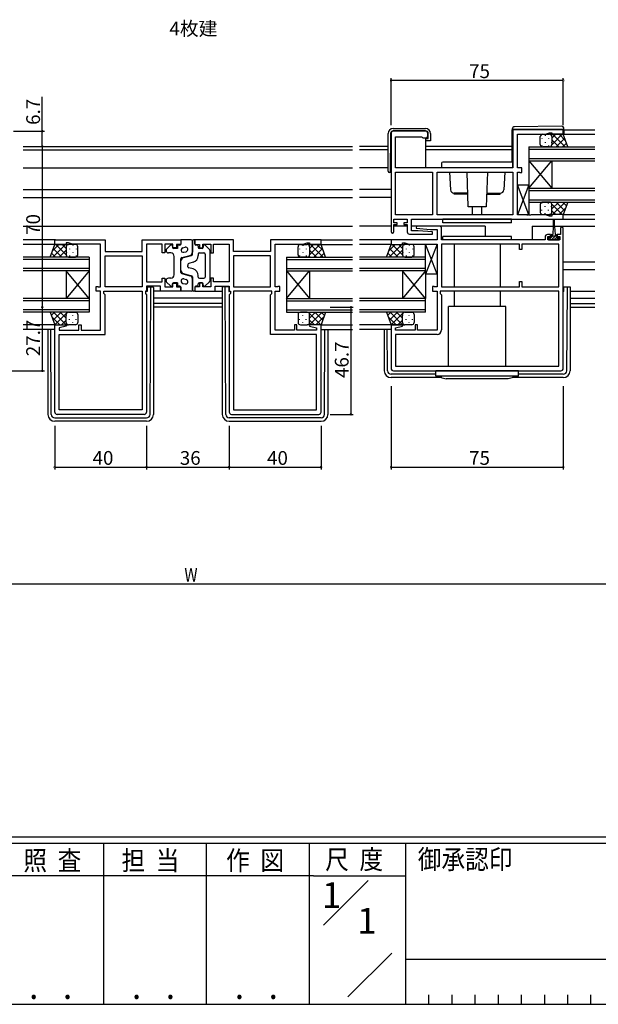
# Model space of a CAD drawing. Extents: x 0 to 1587, y 0 to 1128.
# Drawn here: x 1044 to 1296, y 0 to 429 of the extents above; entities that cross this region are included whole.
import ezdxf
from ezdxf.enums import TextEntityAlignment as Align

# ---------------------------------------------------------------- set-up
doc = ezdxf.new("R2010")
doc.units = 0
for name, color, linetype in [('USER1', 3, 'CONTINUOUS'), ('YKK_11', 7, 'CONTINUOUS'), ('YKK_12', 2, 'CONTINUOUS'), ('YKK_13', 4, 'CONTINUOUS'), ('YKK_D', 6, 'CONTINUOUS'), ('YKK_ZWAK', 7, 'CONTINUOUS')]:
    doc.layers.add(name, color=color, linetype=linetype)
doc.styles.get("Standard").update_dxf_attribs({"font": 'ROMANS.SHX', "bigfont": 'EXTFONT.SHX'})
doc.styles.add('YKK_OSSTYLE1', font='romans.shx', dxfattribs={"width": 0.9, "bigfont": 'EXTFONT.SHX'})

# ---------------------------------------------------------------- blocks, each defined once
blk = doc.blocks.new('A201')
at = {"layer": 'YKK_ZWAK', "color": 254, "linetype": 'Continuous'}
for p, q in [((571, 35), (21, 35)), ((544, 34), (21, 34)), ((437, 34), (437, 9)), ((452, 34), (452, 9)), ((452, 16), (524, 16)), ((21, 9), (544, 9))]:
    blk.add_line(p, q, dxfattribs=at)
at = {"layer": 'YKK_ZWAK', "color": 131, "linetype": 'Continuous'}
for p, q in [((405, 34), (405, 9)), ((421, 34), (421, 9)), ((437.7, 29), (389, 29)), ((437.7, 29), (452, 29)), ((439.26, 21.33), (446.19, 28.25)), ((443.05, 10.18), (449.85, 16.98)), ((455.6, 10.5), (455.6, 9)), ((459.2, 10.5), (459.2, 9)), ((462.8, 10.5), (462.8, 9)), ((466.4, 10.5), (466.4, 9)), ((470, 10.5), (470, 9)), ((473.6, 10.5), (473.6, 9)), ((477.2, 10.5), (477.2, 9)), ((480.8, 10.5), (480.8, 9))]:
    blk.add_line(p, q, dxfattribs=at)
at = {"layer": 'YKK_ZWAK', "color": 131, "linetype": 'Continuous', "style": 'YKK_OSSTYLE1', "width": 0.9}
for s, height, p in [('照  査', 3, (392.56, 29.87)), ('担  当', 3, (407.82, 29.87)), ('作  図', 3, (424.09, 29.88)), ('尺  度', 3, (439.51, 30.04)), ('御承認印', 3, (453.91, 30.05)), (' ． ．', 3.5, (392.18, 9.75)), (' ． ．', 3.5, (408.18, 9.75)), (' ． ．', 3.5, (424.18, 9.75))]:
    blk.add_text(s, height=height, dxfattribs=at).set_placement(p)

msp = doc.modelspace()

# ---------------------------------------------------------------- linework, layer by layer
at = {"layer": 'YKK_11', "color": 0, "linetype": 'ByBlock', "lineweight": -2}
for p, q in [((1206.12, 379.43), (1206.12, 336.63)), ((1221.12, 380.43), (1207.12, 380.43)), ((1208.05, 364.43), (1208.05, 377.93)), ((1208.05, 377.93), (1219.42, 377.93)), ((1219.42, 377.93), (1219.62, 377.73)), ((1219.62, 377.73), (1219.92, 377.43)), ((1222.12, 378.43), (1222.12, 379.43)), ((1281.12, 381.03), (1259.12, 381.03)), ((1259.12, 381.03), (1259.12, 364.43)), ((1261.12, 364.43), (1261.12, 379.1)), ((1261.12, 379.1), (1273.39, 379.1)), ((1273.39, 379.1), (1275.12, 379.73)), ((1275.12, 379.73), (1276.12, 379.73)), ((1276.12, 379.73), (1276.12, 379.03)), ((1276.12, 379.03), (1281.12, 379.03)), ((1281.12, 379.03), (1281.12, 381.03)), ((1219.92, 377.43), (1221.12, 377.43)), ((1259.12, 364.43), (1208.05, 364.43)), ((1208.05, 343.96), (1208.05, 362.5)), ((1208.05, 362.5), (1224.19, 362.5)), ((1224.19, 362.5), (1224.19, 343.96)), ((1224.19, 362.5), (1224.19, 343.96)), ((1226.12, 362.5), (1259.12, 362.5)), ((1226.12, 343.96), (1226.12, 362.5)), ((1226.12, 362.5), (1259.12, 362.5)), ((1259.12, 362.5), (1259.12, 343.96)), ((1263.12, 364.43), (1261.12, 364.43)), ((1261.12, 343.96), (1261.12, 362.5)), ((1261.12, 362.5), (1261.99, 362.5)), ((1261.99, 362.5), (1262.15, 362.41)), ((1262.15, 362.41), (1262.32, 362.33)), ((1262.32, 362.33), (1263.12, 362.33)), ((1263.12, 362.33), (1263.12, 364.43)), ((1224.19, 343.96), (1208.05, 343.96)), ((1259.12, 343.96), (1226.12, 343.96)), ((1265.16, 343.96), (1261.12, 343.96)), ((1265.34, 343.84), (1265.16, 343.96)), ((1265.89, 343.84), (1265.34, 343.84)), ((1266.08, 343.96), (1265.89, 343.84)), ((1266.16, 343.96), (1266.08, 343.96)), ((1266.34, 343.84), (1266.16, 343.96)), ((1266.89, 343.84), (1266.34, 343.84)), ((1267.08, 343.96), (1266.89, 343.84)), ((1273.39, 343.96), (1267.08, 343.96)), ((1275.12, 343.33), (1273.39, 343.96)), ((1276.12, 343.33), (1275.12, 343.33)), ((1281.12, 344.03), (1276.12, 344.03)), ((1276.12, 344.03), (1276.12, 343.33)), ((1281.12, 342.03), (1281.12, 344.03)), ((1207.32, 340.53), (1207.32, 342.03)), ((1207.32, 342.03), (1213.12, 342.03)), ((1208.72, 340.53), (1207.32, 340.53)), ((1207.32, 336.63), (1207.32, 339.73)), ((1207.32, 339.73), (1208.72, 339.73)), ((1208.72, 339.73), (1208.72, 340.53)), ((1213.12, 340.53), (1211.72, 340.53)), ((1211.72, 340.53), (1211.72, 339.73)), ((1211.72, 339.73), (1213.12, 339.73)), ((1213.12, 342.03), (1213.12, 340.53)), ((1213.12, 339.73), (1213.12, 336.53)), ((1215.05, 342.03), (1281.12, 342.03)), ((1215.05, 337.03), (1215.05, 342.03)), ((1217.14, 339.03), (1217.1, 338.07)), ((1227.12, 339.03), (1217.14, 339.03)), ((1214.12, 335.53), (1224.1, 335.53)), ((1217.93, 337.03), (1215.05, 337.03)), ((1217.1, 338.07), (1223.31, 337.53)), ((1224.14, 336.48), (1217.93, 337.03)), ((1223.31, 337.53), (1226.19, 337.53)), ((1224.1, 335.53), (1224.14, 336.48)), ((1226.19, 337.53), (1226.19, 333.03)), ((1228.12, 333.03), (1228.12, 338.03)), ((1275.52, 335.33), (1274.22, 335.33)), ((1275.52, 334.53), (1275.52, 335.33)), ((1279.92, 335.33), (1278.52, 335.33)), ((1278.52, 335.33), (1278.52, 334.53)), ((1279.92, 337.93), (1279.92, 335.33)), ((1281.12, 277.03), (1281.12, 337.93)), ((1059.62, 331.03), (1059.62, 333.03)), ((1059.62, 333.03), (1081.62, 333.03)), ((1064.62, 331.03), (1059.62, 331.03)), ((1065.62, 331.73), (1064.62, 331.73)), ((1064.62, 331.73), (1064.62, 331.03)), ((1067.35, 331.1), (1065.62, 331.73)), ((1073.66, 331.1), (1067.35, 331.1)), ((1073.84, 331.22), (1073.66, 331.1)), ((1074.39, 331.22), (1073.84, 331.22)), ((1074.58, 331.1), (1074.39, 331.22)), ((1074.66, 331.1), (1074.58, 331.1)), ((1074.84, 331.22), (1074.66, 331.1)), ((1075.39, 331.22), (1074.84, 331.22)), ((1075.58, 331.1), (1075.39, 331.22)), ((1079.62, 331.1), (1075.58, 331.1)), ((1079.62, 312.56), (1079.62, 331.1)), ((1081.62, 333.03), (1081.62, 328.03)), ((1097.69, 328.03), (1097.69, 333.03)), ((1097.69, 333.03), (1114.62, 333.03)), ((1106.42, 331.1), (1099.62, 331.1)), ((1099.62, 331.1), (1099.62, 314.76)), ((1106.42, 327.33), (1106.42, 331.1)), ((1111.12, 331.1), (1107.62, 331.1)), ((1107.62, 331.1), (1107.62, 327.33)), ((1111.12, 329.53), (1111.12, 331.1)), ((1114.62, 331.03), (1112.62, 331.03)), ((1112.62, 331.03), (1112.62, 329.53)), ((1114.62, 333.03), (1114.62, 331.03)), ((1137.55, 333.03), (1120.62, 333.03)), ((1120.62, 333.03), (1120.62, 331.03)), ((1120.62, 331.03), (1122.62, 331.03)), ((1122.62, 331.03), (1122.62, 329.53)), ((1124.12, 329.53), (1124.12, 331.1)), ((1124.12, 331.1), (1127.62, 331.1)), ((1127.62, 331.1), (1127.62, 327.33)), ((1128.82, 327.33), (1128.82, 331.1)), ((1128.82, 331.1), (1135.62, 331.1)), ((1135.62, 331.1), (1135.62, 314.76)), ((1137.55, 328.03), (1137.55, 333.03)), ((1175.62, 333.03), (1153.62, 333.03)), ((1153.62, 333.03), (1153.62, 328.03)), ((1155.62, 312.56), (1155.62, 331.1)), ((1155.62, 331.1), (1159.66, 331.1)), ((1159.66, 331.1), (1159.84, 331.22)), ((1159.84, 331.22), (1160.39, 331.22)), ((1160.39, 331.22), (1160.58, 331.1)), ((1160.58, 331.1), (1160.66, 331.1)), ((1160.66, 331.1), (1160.84, 331.22)), ((1160.84, 331.22), (1161.39, 331.22)), ((1161.39, 331.22), (1161.58, 331.1)), ((1161.58, 331.1), (1167.89, 331.1)), ((1167.89, 331.1), (1169.62, 331.73)), ((1169.62, 331.73), (1170.62, 331.73)), ((1170.62, 331.73), (1170.62, 331.03)), ((1170.62, 331.03), (1175.62, 331.03)), ((1175.62, 331.03), (1175.62, 333.03)), ((1226.19, 333.03), (1206.12, 333.03)), ((1206.12, 333.03), (1206.12, 331.03)), ((1206.12, 331.03), (1211.12, 331.03)), ((1211.12, 331.03), (1211.12, 331.73)), ((1211.12, 331.73), (1212.12, 331.73)), ((1212.12, 331.73), (1213.85, 331.1)), ((1213.85, 331.1), (1220.16, 331.1)), ((1220.16, 331.1), (1220.34, 331.22)), ((1220.34, 331.22), (1220.89, 331.22)), ((1220.89, 331.22), (1221.08, 331.1)), ((1221.08, 331.1), (1221.16, 331.1)), ((1221.16, 331.1), (1221.34, 331.22)), ((1221.34, 331.22), (1221.89, 331.22)), ((1221.89, 331.22), (1222.08, 331.1)), ((1222.08, 331.1), (1226.12, 331.1)), ((1226.12, 331.1), (1226.12, 312.56)), ((1273.22, 333.03), (1228.12, 333.03)), ((1262.12, 331.1), (1228.12, 331.1)), ((1228.12, 331.1), (1228.12, 312.56)), ((1262.12, 331.1), (1228.12, 331.1)), ((1262.12, 328.83), (1262.12, 331.1)), ((1279.19, 331.1), (1263.12, 331.1)), ((1263.12, 331.1), (1263.12, 328.83)), ((1273.22, 334.33), (1273.22, 333.03)), ((1274.42, 333.03), (1274.42, 334.53)), ((1274.42, 334.53), (1275.52, 334.53)), ((1279.62, 333.03), (1274.42, 333.03)), ((1278.52, 334.53), (1279.62, 334.53)), ((1279.19, 312.56), (1279.19, 331.1)), ((1279.62, 334.53), (1279.62, 333.03)), ((1081.62, 328.03), (1097.69, 328.03)), ((1081.62, 326.1), (1097.69, 326.1)), ((1081.62, 312.56), (1081.62, 326.1)), ((1081.62, 326.1), (1097.69, 326.1)), ((1097.69, 326.1), (1097.69, 312.56)), ((1107.62, 327.33), (1106.42, 327.33)), ((1112.62, 329.53), (1111.12, 329.53)), ((1122.62, 329.53), (1124.12, 329.53)), ((1127.62, 327.33), (1128.82, 327.33)), ((1153.62, 328.03), (1137.55, 328.03)), ((1153.62, 326.1), (1137.55, 326.1)), ((1137.55, 326.1), (1137.55, 312.56)), ((1153.62, 326.1), (1137.55, 326.1)), ((1153.62, 312.56), (1153.62, 326.1)), ((1263.12, 328.83), (1262.12, 328.83)), ((1099.62, 314.76), (1106.42, 314.76)), ((1106.42, 314.76), (1106.42, 316.33)), ((1106.42, 316.33), (1107.62, 316.33)), ((1107.62, 316.33), (1107.62, 312.56)), ((1111.12, 312.56), (1111.12, 314.13)), ((1111.12, 314.13), (1112.62, 314.13)), ((1112.62, 314.13), (1112.62, 312.63)), ((1124.12, 314.13), (1122.62, 314.13)), ((1122.62, 314.13), (1122.62, 312.63)), ((1124.12, 312.56), (1124.12, 314.13)), ((1128.82, 316.33), (1127.62, 316.33)), ((1127.62, 316.33), (1127.62, 312.56)), ((1128.82, 314.76), (1128.82, 316.33)), ((1135.62, 314.76), (1128.82, 314.76)), ((1262.12, 312.56), (1262.12, 314.83)), ((1262.12, 314.83), (1263.12, 314.83)), ((1263.12, 314.83), (1263.12, 312.56)), ((1077.62, 310.63), (1077.62, 312.73)), ((1077.62, 312.73), (1078.42, 312.73)), ((1079.62, 310.63), (1077.62, 310.63)), ((1078.42, 312.73), (1078.58, 312.64)), ((1078.58, 312.64), (1078.75, 312.56)), ((1078.75, 312.56), (1079.62, 312.56)), ((1079.62, 293.76), (1079.62, 310.63)), ((1081.02, 309.63), (1081.02, 310.63)), ((1081.02, 310.63), (1097.69, 310.63)), ((1081.62, 309.03), (1081.02, 309.63)), ((1097.69, 312.56), (1081.62, 312.56)), ((1081.62, 291.83), (1081.62, 309.03)), ((1097.69, 310.63), (1097.69, 258.96)), ((1097.69, 310.63), (1097.69, 258.96)), ((1099.62, 310.63), (1099.09, 310.63)), ((1099.09, 310.63), (1099.09, 309.63)), ((1099.09, 309.63), (1099.62, 309.1)), ((1105.69, 312.83), (1099.62, 312.83)), ((1099.62, 312.83), (1099.62, 310.63)), ((1099.62, 309.1), (1099.62, 258.03)), ((1105.69, 310.63), (1105.69, 312.83)), ((1114.62, 310.63), (1105.69, 310.63)), ((1107.62, 312.56), (1111.12, 312.56)), ((1112.62, 312.63), (1114.62, 312.63)), ((1114.62, 312.63), (1114.62, 310.63)), ((1122.62, 312.63), (1120.62, 312.63)), ((1120.62, 312.63), (1120.62, 310.63)), ((1120.62, 310.63), (1129.55, 310.63)), ((1127.62, 312.56), (1124.12, 312.56)), ((1129.55, 310.63), (1129.55, 312.83)), ((1129.55, 312.83), (1135.62, 312.83)), ((1135.62, 312.83), (1135.62, 310.63)), ((1135.62, 310.63), (1136.15, 310.63)), ((1136.15, 309.63), (1135.62, 309.1)), ((1135.62, 309.1), (1135.62, 258.03)), ((1136.15, 310.63), (1136.15, 309.63)), ((1137.55, 312.56), (1153.62, 312.56)), ((1137.55, 310.63), (1137.55, 258.96)), ((1154.22, 310.63), (1137.55, 310.63)), ((1137.55, 310.63), (1137.55, 258.96)), ((1153.62, 309.03), (1154.22, 309.63)), ((1153.62, 291.83), (1153.62, 309.03)), ((1154.22, 309.63), (1154.22, 310.63)), ((1156.49, 312.56), (1155.62, 312.56)), ((1155.62, 293.76), (1155.62, 310.63)), ((1155.62, 310.63), (1157.62, 310.63)), ((1156.65, 312.64), (1156.49, 312.56)), ((1156.82, 312.73), (1156.65, 312.64)), ((1157.62, 312.73), (1156.82, 312.73)), ((1157.62, 310.63), (1157.62, 312.73)), ((1224.92, 312.73), (1224.12, 312.73)), ((1224.12, 312.73), (1224.12, 310.63)), ((1224.12, 310.63), (1226.12, 310.63)), ((1225.08, 312.64), (1224.92, 312.73)), ((1225.25, 312.56), (1225.08, 312.64)), ((1226.12, 312.56), (1225.25, 312.56)), ((1226.12, 310.63), (1226.12, 293.76)), ((1279.19, 310.63), (1227.52, 310.63)), ((1227.52, 310.63), (1227.52, 309.63)), ((1227.52, 309.63), (1228.12, 309.03)), ((1228.12, 312.56), (1262.12, 312.56)), ((1228.12, 309.03), (1228.12, 293.83)), ((1263.12, 312.56), (1279.19, 312.56)), ((1279.19, 277.96), (1279.19, 310.63)), ((1059.62, 258.03), (1059.62, 296.03)), ((1059.62, 296.03), (1064.58, 296.03)), ((1064.58, 296.03), (1064.65, 295.5)), ((1070.12, 293.76), (1070.12, 296.03)), ((1070.12, 296.03), (1071.12, 296.03)), ((1071.12, 296.03), (1071.12, 293.76)), ((1165.12, 296.03), (1164.12, 296.03)), ((1164.12, 296.03), (1164.12, 293.76)), ((1165.12, 293.76), (1165.12, 296.03)), ((1170.66, 296.03), (1170.59, 295.5)), ((1175.62, 296.03), (1170.66, 296.03)), ((1175.62, 258.03), (1175.62, 296.03)), ((1211.08, 296.03), (1206.12, 296.03)), ((1206.12, 296.03), (1206.12, 277.03)), ((1211.15, 295.5), (1211.08, 296.03)), ((1217.62, 296.03), (1216.62, 296.03)), ((1216.62, 296.03), (1216.62, 293.76)), ((1217.62, 293.76), (1217.62, 296.03)), ((1064.65, 295.5), (1061.55, 294.67)), ((1061.55, 294.67), (1061.55, 293.76)), ((1061.55, 293.76), (1070.12, 293.76)), ((1061.55, 258.96), (1061.55, 291.83)), ((1061.55, 291.83), (1081.62, 291.83)), ((1071.12, 293.76), (1079.62, 293.76)), ((1173.69, 291.83), (1153.62, 291.83)), ((1164.12, 293.76), (1155.62, 293.76)), ((1173.69, 293.76), (1165.12, 293.76)), ((1170.59, 295.5), (1173.69, 294.67)), ((1173.69, 294.67), (1173.69, 293.76)), ((1173.69, 258.96), (1173.69, 291.83)), ((1208.05, 294.67), (1211.15, 295.5)), ((1208.05, 293.76), (1208.05, 294.67)), ((1216.62, 293.76), (1208.05, 293.76)), ((1226.12, 291.83), (1208.05, 291.83)), ((1208.05, 291.83), (1208.05, 277.96)), ((1226.12, 293.76), (1217.62, 293.76)), ((1207.12, 276.03), (1280.12, 276.03)), ((1208.05, 277.96), (1279.19, 277.96)), ((1208.05, 277.96), (1279.19, 277.96)), ((1097.69, 258.96), (1061.55, 258.96)), ((1137.55, 258.96), (1173.69, 258.96)), ((1098.62, 257.03), (1060.62, 257.03)), ((1136.62, 257.03), (1174.62, 257.03))]:
    msp.add_line(p, q, dxfattribs=at)
for centre, radius, start, end in [((1207.12, 379.43), 1, 90, 180), ((1221.12, 379.43), 1, 0, 90), ((1221.12, 378.43), 1, 270, 360), ((1227.12, 338.03), 1, 0, 90), ((1206.72, 336.63), 0.6, 180, 0), ((1214.12, 336.53), 1, 180, 270), ((1274.22, 334.33), 1, 90, 180), ((1280.52, 337.93), 0.6, 360, 180), ((1226.12, 293.83), 2, 270, 360), ((1207.12, 277.03), 1, 180, 270), ((1280.12, 277.03), 1, 270, 360), ((1060.62, 258.03), 1, 180, 270), ((1098.62, 258.03), 1, 270, 360), ((1136.62, 258.03), 1, 180, 270), ((1174.62, 258.03), 1, 270, 360)]:
    msp.add_arc(centre, radius, start, end, dxfattribs=at)
at = {"layer": 'YKK_12'}
for p, q in [((1281.12, 379.03), (1294.87, 379.03)), ((1281.42, 381.03), (1294.87, 381.03)), ((1045.87, 373.73), (1189.37, 373.73)), ((1204.84, 373.73), (1192.37, 373.73)), ((1258.92, 373.73), (1221.14, 373.73)), ((1045.87, 372.33), (1189.37, 372.33)), ((1204.84, 372.33), (1192.37, 372.33)), ((1258.92, 372.33), (1221.14, 372.33)), ((1045.87, 364.43), (1189.37, 364.43)), ((1204.84, 364.43), (1192.37, 364.43)), ((1045.87, 354.93), (1189.37, 354.93)), ((1206.12, 354.93), (1192.37, 354.93)), ((1045.87, 351.53), (1189.37, 351.53)), ((1206.12, 351.53), (1192.37, 351.53)), ((1281.12, 344.03), (1294.87, 344.03)), ((1045.87, 339.03), (1189.37, 339.03)), ((1206.12, 339.03), (1192.37, 339.03)), ((1213.12, 339.03), (1207.32, 339.03)), ((1217.62, 339.03), (1215.05, 339.03)), ((1247.12, 339.03), (1227.12, 339.03)), ((1247.12, 339.03), (1247.12, 334.53)), ((1267.62, 339.03), (1276.77, 339.03)), ((1267.62, 339.03), (1267.62, 333.03)), ((1277.27, 339.03), (1294.87, 339.03)), ((1280.82, 342.03), (1294.87, 342.03)), ((1059.92, 333.03), (1045.87, 333.03)), ((1059.62, 331.03), (1045.87, 331.03)), ((1175.32, 333.03), (1189.37, 333.03)), ((1175.62, 331.03), (1189.37, 331.03)), ((1206.42, 333.03), (1192.37, 333.03)), ((1206.12, 331.03), (1192.37, 331.03)), ((1281.12, 323.53), (1294.87, 323.53)), ((1281.12, 320.13), (1294.87, 320.13)), ((1132.62, 307.63), (1102.62, 307.63)), ((1132.62, 305.36), (1102.62, 305.36)), ((1284.12, 307.63), (1294.87, 307.63)), ((1284.12, 305.36), (1294.87, 305.36)), ((1132.62, 303.73), (1102.62, 303.73)), ((1284.12, 303.73), (1294.87, 303.73)), ((1059.62, 296.03), (1045.87, 296.03)), ((1175.62, 296.03), (1189.37, 296.03)), ((1206.12, 296.03), (1192.37, 296.03)), ((1059.62, 294.03), (1045.87, 294.03)), ((1175.62, 294.03), (1189.37, 294.03)), ((1206.12, 294.03), (1192.37, 294.03))]:
    msp.add_line(p, q, dxfattribs=at)
at = {"layer": 'YKK_12', "linetype": 'Continuous'}
for p, q in [((1266.12, 373.53), (1266.12, 367.53)), ((1266.12, 373.53), (1294.87, 373.53)), ((1266.12, 372.53), (1294.87, 372.53)), ((1266.12, 368.53), (1294.87, 368.53)), ((1266.12, 367.53), (1266.12, 355.53)), ((1266.12, 367.53), (1276.12, 355.53)), ((1266.12, 355.53), (1276.12, 367.53)), ((1266.12, 367.53), (1294.87, 367.53)), ((1276.12, 367.53), (1276.12, 355.53)), ((1266.12, 355.53), (1266.12, 349.53)), ((1266.12, 355.53), (1294.87, 355.53)), ((1266.12, 354.53), (1294.87, 354.53)), ((1266.12, 350.53), (1294.87, 350.53)), ((1266.12, 349.53), (1294.87, 349.53)), ((1074.62, 325.53), (1045.87, 325.53)), ((1074.62, 324.53), (1045.87, 324.53)), ((1074.62, 325.53), (1074.62, 319.53)), ((1160.62, 325.53), (1160.62, 319.53)), ((1160.62, 325.53), (1189.37, 325.53)), ((1160.62, 324.53), (1189.37, 324.53)), ((1221.12, 325.53), (1192.37, 325.53)), ((1221.12, 324.53), (1192.37, 324.53)), ((1221.12, 319.53), (1221.12, 325.53)), ((1074.62, 320.53), (1045.87, 320.53)), ((1074.62, 319.53), (1045.87, 319.53)), ((1064.62, 319.53), (1064.62, 307.53)), ((1074.62, 319.53), (1064.62, 307.53)), ((1074.62, 307.53), (1064.62, 319.53)), ((1074.62, 319.53), (1074.62, 307.53)), ((1160.62, 320.53), (1189.37, 320.53)), ((1160.62, 319.53), (1160.62, 307.53)), ((1160.62, 319.53), (1170.62, 307.53)), ((1160.62, 307.53), (1170.62, 319.53)), ((1160.62, 319.53), (1189.37, 319.53)), ((1170.62, 319.53), (1170.62, 307.53)), ((1221.12, 320.53), (1192.37, 320.53)), ((1221.12, 319.53), (1192.37, 319.53)), ((1211.12, 319.53), (1211.12, 307.53)), ((1221.12, 319.53), (1211.12, 307.53)), ((1221.12, 307.53), (1211.12, 319.53)), ((1221.12, 319.53), (1221.12, 307.53)), ((1074.62, 307.53), (1045.87, 307.53)), ((1074.62, 306.53), (1045.87, 306.53)), ((1074.62, 307.53), (1074.62, 301.53)), ((1160.62, 307.53), (1160.62, 301.53)), ((1160.62, 307.53), (1189.37, 307.53)), ((1160.62, 306.53), (1189.37, 306.53)), ((1221.12, 307.53), (1192.37, 307.53)), ((1221.12, 306.53), (1192.37, 306.53)), ((1221.12, 301.53), (1221.12, 307.53)), ((1074.62, 302.53), (1045.87, 302.53)), ((1074.62, 301.53), (1045.87, 301.53)), ((1160.62, 302.53), (1189.37, 302.53)), ((1160.62, 301.53), (1189.37, 301.53)), ((1221.12, 302.53), (1192.37, 302.53)), ((1221.12, 301.53), (1192.37, 301.53))]:
    msp.add_line(p, q, dxfattribs=at)
at = {"layer": 'YKK_13'}
for p, q in [((1280.41, 382.51), (1259.91, 382.33)), ((1204.84, 362.93), (1204.84, 379.33)), ((1205.89, 379.34), (1205.74, 362.43)), ((1207.04, 381.53), (1221.14, 381.53)), ((1221.14, 380.53), (1207.09, 380.53)), ((1222.34, 377.23), (1222.34, 379.33)), ((1223.34, 379.33), (1223.34, 376.23)), ((1258.92, 381.33), (1258.92, 381.33)), ((1258.92, 381.33), (1259.41, 381.33)), ((1258.92, 381.33), (1258.92, 381.03)), ((1258.92, 366.83), (1258.92, 381.03)), ((1259.41, 381.33), (1280.91, 381.33)), ((1271.12, 374.53), (1271.12, 378.03)), ((1272.12, 379.03), (1275.12, 379.03)), ((1273.2, 378.61), (1273.2, 378.41)), ((1281.12, 379.03), (1275.12, 379.03)), ((1276.03, 378.44), (1276.03, 378.41)), ((1276.12, 377.33), (1277.81, 379.03)), ((1276.12, 374.51), (1280.64, 379.03)), ((1276.12, 378.03), (1276.12, 374.53)), ((1276.12, 378.03), (1276.12, 374.53)), ((1276.49, 379.03), (1281.99, 373.53)), ((1279.31, 379.03), (1282.15, 376.19)), ((1280.91, 381.33), (1281.42, 381.33)), ((1283.12, 373.53), (1281.12, 379.03)), ((1281.42, 381.33), (1281.42, 381.51)), ((1281.42, 381.03), (1281.42, 381.33)), ((1281.42, 381.03), (1281.42, 379.03)), ((1221.14, 377.23), (1221.14, 364.43)), ((1221.14, 377.23), (1222.34, 377.23)), ((1222.84, 376.23), (1221.14, 376.23)), ((1223.34, 376.23), (1222.84, 376.23)), ((1271.78, 377.19), (1271.78, 376.99)), ((1271.78, 374.16), (1271.78, 373.96)), ((1275.12, 373.53), (1272.12, 373.53)), ((1273.2, 375.58), (1273.2, 375.38)), ((1274.61, 377.19), (1274.61, 376.99)), ((1274.61, 374.16), (1274.61, 373.96)), ((1275.12, 373.53), (1283.12, 373.53)), ((1275.14, 373.53), (1275.14, 373.53)), ((1275.92, 373.93), (1276.33, 373.53)), ((1276.03, 375.58), (1276.03, 375.38)), ((1276.12, 376.57), (1279.16, 373.53)), ((1277.97, 373.53), (1281.74, 377.3)), ((1280.8, 373.53), (1282.5, 375.23)), ((1228.12, 366.43), (1228.12, 364.43)), ((1258.62, 366.93), (1228.62, 366.93)), ((1259.12, 364.43), (1259.12, 366.43)), ((1206.12, 362.43), (1205.34, 362.43)), ((1259.12, 364.43), (1228.12, 364.43)), ((1231.62, 362.5), (1232.04, 354.84)), ((1239.68, 347.43), (1239.2, 362.5)), ((1248.04, 362.5), (1247.56, 347.43)), ((1255.61, 362.5), (1255.2, 354.84)), ((1261.12, 343.96), (1261.12, 356.96)), ((1261.12, 356.96), (1266.12, 356.96)), ((1266.12, 343.96), (1261.12, 356.96)), ((1266.12, 356.96), (1261.12, 343.96)), ((1266.12, 356.96), (1266.12, 343.96)), ((1239.49, 353.43), (1233.54, 353.43)), ((1233.62, 352.93), (1233.62, 353.43)), ((1239.5, 352.93), (1233.62, 352.93)), ((1247.73, 352.93), (1253.62, 352.93)), ((1247.75, 353.43), (1253.7, 353.43)), ((1253.62, 352.93), (1253.62, 353.43)), ((1271.12, 348.53), (1271.12, 345.03)), ((1271.78, 348.89), (1271.78, 349.07)), ((1275.12, 349.53), (1272.12, 349.53)), ((1273.2, 347.48), (1273.2, 347.68)), ((1274.61, 348.89), (1274.61, 349.09)), ((1275.12, 349.53), (1283.12, 349.53)), ((1275.14, 349.53), (1275.14, 349.53)), ((1275.92, 349.12), (1276.33, 349.53)), ((1276.03, 347.48), (1276.03, 347.68)), ((1276.12, 346.49), (1279.16, 349.53)), ((1276.12, 348.55), (1280.64, 344.03)), ((1276.12, 345.03), (1276.12, 348.53)), ((1276.12, 345.03), (1276.12, 348.53)), ((1276.49, 344.03), (1281.99, 349.53)), ((1277.97, 349.53), (1281.74, 345.75)), ((1280.8, 349.53), (1282.5, 347.82)), ((1283.12, 349.53), (1281.12, 344.03)), ((1247.56, 347.43), (1239.68, 347.43)), ((1241.62, 343.96), (1241.62, 347.43)), ((1245.62, 343.96), (1245.62, 347.43)), ((1266.12, 343.96), (1261.12, 343.96)), ((1271.78, 345.86), (1271.78, 346.06)), ((1272.12, 344.03), (1275.12, 344.03)), ((1273.2, 344.45), (1273.2, 344.65)), ((1274.61, 345.86), (1274.61, 346.06)), ((1281.12, 344.03), (1275.12, 344.03)), ((1276.03, 344.61), (1276.03, 344.65)), ((1276.12, 345.72), (1277.81, 344.03)), ((1279.31, 344.03), (1282.15, 346.86)), ((1258.62, 342.03), (1228.62, 342.03)), ((1228.62, 340.53), (1228.62, 342.03)), ((1258.62, 340.53), (1228.62, 340.53)), ((1258.62, 340.53), (1258.62, 342.03)), ((1276.77, 341.78), (1276.77, 338.83)), ((1277.27, 338.83), (1277.27, 341.78)), ((1276.43, 334.63), (1274.83, 333.03)), ((1275.77, 334.13), (1275.77, 334.93)), ((1278.27, 334.63), (1275.77, 334.63)), ((1276.17, 335.33), (1276.52, 335.33)), ((1276.77, 338.83), (1276.52, 335.33)), ((1277.55, 334.63), (1277.02, 334.09)), ((1277.27, 338.83), (1277.52, 335.33)), ((1277.52, 335.33), (1277.87, 335.33)), ((1278.27, 334.93), (1278.27, 334.13)), ((1057.62, 325.53), (1059.62, 331.03)), ((1061.42, 331.03), (1058.59, 328.19)), ((1064.25, 331.03), (1058.75, 325.53)), ((1059.62, 331.03), (1065.62, 331.03)), ((1064.62, 326.51), (1060.1, 331.03)), ((1064.62, 329.33), (1062.93, 331.03)), ((1064.71, 330.44), (1064.71, 330.41)), ((1068.62, 331.03), (1065.62, 331.03)), ((1067.54, 330.61), (1067.54, 330.41)), ((1108.27, 328.97), (1110.07, 330.69)), ((1110.92, 330.33), (1110.92, 329.83)), ((1114.12, 330.73), (1113.62, 330.73)), ((1119.12, 333.03), (1114.62, 333.03)), ((1114.62, 333.03), (1114.62, 331.23)), ((1119.62, 332.53), (1119.62, 327.69)), ((1119.62, 326.71), (1119.62, 332.53)), ((1120.62, 333.03), (1120.12, 333.03)), ((1120.62, 331.23), (1120.62, 333.03)), ((1121.62, 330.73), (1121.12, 330.73)), ((1124.32, 330.33), (1124.32, 329.83)), ((1126.96, 328.97), (1125.16, 330.69)), ((1166.62, 331.03), (1169.62, 331.03)), ((1167.7, 330.61), (1167.7, 330.41)), ((1175.62, 331.03), (1169.62, 331.03)), ((1170.53, 330.44), (1170.53, 330.41)), ((1170.62, 329.33), (1172.31, 331.03)), ((1170.62, 326.51), (1175.14, 331.03)), ((1170.99, 331.03), (1176.49, 325.53)), ((1173.81, 331.03), (1176.65, 328.19)), ((1177.62, 325.53), (1175.62, 331.03)), ((1204.12, 325.53), (1206.12, 331.03)), ((1207.92, 331.03), (1205.09, 328.19)), ((1210.75, 331.03), (1205.25, 325.53)), ((1206.12, 331.03), (1212.12, 331.03)), ((1211.12, 326.51), (1206.6, 331.03)), ((1211.12, 329.33), (1209.43, 331.03)), ((1211.21, 330.44), (1211.21, 330.41)), ((1215.12, 331.03), (1212.12, 331.03)), ((1214.04, 330.61), (1214.04, 330.41)), ((1221.12, 318.1), (1221.12, 331.1)), ((1221.12, 331.1), (1226.12, 331.1)), ((1226.12, 318.1), (1221.12, 331.1)), ((1226.12, 331.1), (1221.12, 318.1)), ((1226.12, 331.1), (1226.12, 318.1)), ((1258.62, 334.53), (1228.62, 334.53)), ((1228.62, 333.03), (1228.62, 334.53)), ((1258.62, 333.03), (1228.62, 333.03)), ((1233.62, 331.1), (1233.62, 312.56)), ((1253.62, 331.1), (1253.62, 312.56)), ((1258.62, 333.03), (1258.62, 334.53)), ((1274.81, 334.13), (1274.72, 334.04)), ((1275.77, 334.13), (1274.72, 334.13)), ((1274.72, 334.13), (1274.72, 333.03)), ((1274.72, 333.03), (1279.32, 333.03)), ((1277.02, 334.09), (1275.95, 333.03)), ((1278.27, 334.22), (1277.07, 333.03)), ((1279.3, 334.13), (1278.2, 333.03)), ((1279.32, 334.13), (1278.27, 334.13)), ((1279.32, 333.03), (1279.32, 334.13)), ((1059.94, 325.53), (1058.24, 327.23)), ((1062.77, 325.53), (1058.99, 329.3)), ((1064.62, 328.57), (1061.58, 325.53)), ((1064.62, 330.03), (1064.62, 326.53)), ((1064.62, 330.03), (1064.62, 326.53)), ((1064.71, 327.58), (1064.71, 327.38)), ((1066.12, 329.19), (1066.12, 328.99)), ((1066.12, 326.16), (1066.12, 325.96)), ((1067.54, 327.58), (1067.54, 327.38)), ((1068.95, 329.19), (1068.95, 328.99)), ((1068.95, 326.16), (1068.95, 325.96)), ((1069.62, 326.53), (1069.62, 330.03)), ((1108.12, 328.61), (1108.12, 328.33)), ((1110.12, 327.33), (1109.12, 327.33)), ((1113.12, 329.33), (1111.42, 329.33)), ((1113.12, 330.23), (1113.12, 329.33)), ((1114.99, 325.32), (1118.5, 326.23)), ((1115.37, 329.55), (1116.37, 329.81)), ((1115.74, 325.32), (1119.24, 326.23)), ((1115.87, 327.62), (1116.87, 327.88)), ((1122.12, 330.23), (1122.12, 329.83)), ((1122.12, 326.83), (1122.12, 326.2)), ((1123.82, 329.33), (1122.62, 329.33)), ((1122.62, 327.33), (1124.62, 327.33)), ((1125.12, 326.83), (1125.12, 316.83)), ((1127.12, 328.61), (1127.12, 315.04)), ((1165.62, 326.53), (1165.62, 330.03)), ((1166.28, 329.19), (1166.28, 328.99)), ((1166.28, 326.16), (1166.28, 325.96)), ((1167.7, 327.58), (1167.7, 327.38)), ((1169.11, 329.19), (1169.11, 328.99)), ((1169.11, 326.16), (1169.11, 325.96)), ((1170.53, 327.58), (1170.53, 327.38)), ((1170.62, 330.03), (1170.62, 326.53)), ((1170.62, 330.03), (1170.62, 326.53)), ((1170.62, 328.57), (1173.66, 325.53)), ((1172.47, 325.53), (1176.24, 329.3)), ((1175.3, 325.53), (1177, 327.23)), ((1206.44, 325.53), (1204.74, 327.23)), ((1209.27, 325.53), (1205.49, 329.3)), ((1211.12, 328.57), (1208.08, 325.53)), ((1211.12, 330.03), (1211.12, 326.53)), ((1211.12, 330.03), (1211.12, 326.53)), ((1211.21, 327.58), (1211.21, 327.38)), ((1212.62, 329.19), (1212.62, 328.99)), ((1212.62, 326.16), (1212.62, 325.96)), ((1214.04, 327.58), (1214.04, 327.38)), ((1215.45, 329.19), (1215.45, 328.99)), ((1215.45, 326.16), (1215.45, 325.96)), ((1216.12, 326.53), (1216.12, 330.03)), ((1065.62, 325.53), (1057.62, 325.53)), ((1064.81, 325.93), (1064.41, 325.53)), ((1065.6, 325.53), (1065.6, 325.53)), ((1065.62, 325.53), (1068.62, 325.53)), ((1111.62, 317.83), (1111.62, 325.83)), ((1114.62, 318.81), (1114.62, 324.84)), ((1114.62, 319.79), (1114.62, 323.87)), ((1117.62, 322.32), (1117.62, 321.83)), ((1117.62, 321.33), (1117.62, 321.83)), ((1119.87, 323.29), (1117.99, 322.8)), ((1169.62, 325.53), (1166.62, 325.53)), ((1169.62, 325.53), (1177.62, 325.53)), ((1169.64, 325.53), (1169.64, 325.53)), ((1170.42, 325.93), (1170.83, 325.53)), ((1212.12, 325.53), (1204.12, 325.53)), ((1211.31, 325.93), (1210.91, 325.53)), ((1212.1, 325.53), (1212.1, 325.53)), ((1212.12, 325.53), (1215.12, 325.53)), ((1114.99, 318.33), (1118.5, 317.42)), ((1115.74, 318.33), (1119.24, 317.42)), ((1119.87, 320.36), (1117.99, 320.85)), ((1122.12, 316.83), (1122.12, 317.46)), ((1226.12, 318.1), (1221.12, 318.1)), ((1108.12, 315.04), (1108.12, 315.33)), ((1108.27, 314.68), (1110.07, 312.96)), ((1110.12, 316.33), (1109.12, 316.33)), ((1110.92, 313.33), (1110.92, 313.83)), ((1113.12, 314.33), (1111.42, 314.33)), ((1113.12, 314.33), (1113.12, 313.43)), ((1115.37, 314.1), (1116.37, 313.84)), ((1115.87, 316.03), (1116.87, 315.77)), ((1119.62, 316.94), (1119.62, 311.13)), ((1119.62, 311.13), (1119.62, 315.97)), ((1122.12, 313.43), (1122.12, 313.83)), ((1122.62, 316.33), (1124.62, 316.33)), ((1123.82, 314.33), (1122.62, 314.33)), ((1124.32, 313.33), (1124.32, 313.83)), ((1126.96, 314.68), (1125.16, 312.96)), ((1099.82, 310.53), (1099.62, 310.53)), ((1099.82, 312.53), (1099.82, 310.53)), ((1099.82, 312.53), (1101.12, 312.53)), ((1101.12, 312.53), (1101.42, 312.53)), ((1101.13, 257.02), (1101.41, 311.53)), ((1101.41, 311.53), (1101.42, 312.53)), ((1101.42, 312.53), (1102.32, 312.53)), ((1102.62, 312.23), (1102.62, 311.53)), ((1102.62, 311.53), (1102.62, 257.03)), ((1105.99, 310.63), (1102.62, 310.63)), ((1114.12, 312.93), (1113.62, 312.93)), ((1114.62, 310.63), (1114.62, 312.43)), ((1119.12, 310.63), (1114.62, 310.63)), ((1120.62, 310.63), (1120.12, 310.63)), ((1120.62, 312.43), (1120.62, 310.63)), ((1121.62, 312.93), (1121.12, 312.93)), ((1129.25, 310.63), (1132.62, 310.63)), ((1132.62, 312.23), (1132.62, 311.53)), ((1132.62, 311.53), (1132.62, 257.03)), ((1133.82, 312.53), (1132.92, 312.53)), ((1133.82, 311.53), (1133.82, 312.53)), ((1134.12, 312.53), (1133.82, 312.53)), ((1134.11, 257.02), (1133.82, 311.53)), ((1135.42, 312.53), (1134.12, 312.53)), ((1135.42, 312.53), (1135.42, 310.53)), ((1135.42, 310.53), (1135.62, 310.53)), ((1233.62, 310.63), (1233.62, 304.03)), ((1253.62, 310.63), (1253.62, 304.03)), ((1281.32, 310.63), (1281.12, 310.63)), ((1281.32, 310.53), (1281.12, 310.53)), ((1281.32, 310.53), (1281.42, 312.53)), ((1281.42, 312.53), (1282.92, 312.53)), ((1282.63, 276.02), (1282.91, 311.53)), ((1282.91, 311.53), (1282.92, 312.53)), ((1282.92, 312.53), (1284.12, 312.53)), ((1284.12, 312.53), (1284.12, 312.24)), ((1284.12, 312.24), (1284.12, 276.03)), ((1284.12, 310.63), (1294.87, 310.63)), ((1065.62, 301.53), (1057.62, 301.53)), ((1057.62, 301.53), (1059.62, 296.03)), ((1059.54, 301.53), (1058.13, 300.12)), ((1062.37, 301.53), (1058.89, 298.04)), ((1064.65, 296.03), (1059.15, 301.53)), ((1065.2, 301.53), (1059.7, 296.03)), ((1064.62, 298.89), (1061.98, 301.53)), ((1064.62, 297.03), (1064.62, 300.53)), ((1064.62, 297.03), (1064.62, 300.53)), ((1065.01, 301.32), (1064.81, 301.53)), ((1065.62, 301.53), (1068.62, 301.53)), ((1066.12, 301.29), (1066.12, 301.49)), ((1068.95, 301.29), (1068.95, 301.47)), ((1069.62, 300.53), (1069.62, 297.03)), ((1165.62, 300.53), (1165.62, 297.03)), ((1166.28, 301.29), (1166.28, 301.47)), ((1169.62, 301.53), (1166.62, 301.53)), ((1169.11, 301.29), (1169.11, 301.49)), ((1169.62, 301.53), (1177.62, 301.53)), ((1170.04, 301.53), (1175.54, 296.03)), ((1170.22, 301.32), (1170.43, 301.53)), ((1170.59, 296.03), (1176.09, 301.53)), ((1170.62, 298.89), (1173.26, 301.53)), ((1170.62, 297.03), (1170.62, 300.53)), ((1170.62, 297.03), (1170.62, 300.53)), ((1172.87, 301.53), (1176.35, 298.04)), ((1177.62, 301.53), (1175.62, 296.03)), ((1175.7, 301.53), (1177.11, 300.12)), ((1212.12, 301.53), (1204.12, 301.53)), ((1204.12, 301.53), (1206.12, 296.03)), ((1206.04, 301.53), (1204.63, 300.12)), ((1208.87, 301.53), (1205.39, 298.04)), ((1211.15, 296.03), (1205.65, 301.53)), ((1211.7, 301.53), (1206.2, 296.03)), ((1211.12, 298.89), (1208.48, 301.53)), ((1211.12, 297.03), (1211.12, 300.53)), ((1211.12, 297.03), (1211.12, 300.53)), ((1211.51, 301.32), (1211.31, 301.53)), ((1212.12, 301.53), (1215.12, 301.53)), ((1212.62, 301.29), (1212.62, 301.49)), ((1215.45, 301.29), (1215.45, 301.47)), ((1216.12, 300.53), (1216.12, 297.03)), ((1231.12, 277.96), (1231.12, 304.03)), ((1256.12, 304.03), (1231.12, 304.03)), ((1256.12, 277.96), (1256.12, 304.03)), ((1061.82, 296.03), (1058.36, 299.49)), ((1059.62, 296.03), (1065.62, 296.03)), ((1064.62, 298.12), (1062.53, 296.03)), ((1064.71, 299.88), (1064.71, 300.08)), ((1064.71, 297.01), (1064.71, 297.05)), ((1065.38, 296.05), (1065.35, 296.03)), ((1068.62, 296.03), (1065.62, 296.03)), ((1066.12, 298.26), (1066.12, 298.46)), ((1067.54, 299.88), (1067.54, 300.08)), ((1067.54, 296.85), (1067.54, 297.05)), ((1068.95, 298.26), (1068.95, 298.46)), ((1166.28, 298.26), (1166.28, 298.46)), ((1166.62, 296.03), (1169.62, 296.03)), ((1167.7, 299.88), (1167.7, 300.08)), ((1167.7, 296.85), (1167.7, 297.05)), ((1169.11, 298.26), (1169.11, 298.46)), ((1175.62, 296.03), (1169.62, 296.03)), ((1169.85, 296.05), (1169.88, 296.03)), ((1170.53, 299.88), (1170.53, 300.08)), ((1170.53, 297.01), (1170.53, 297.05)), ((1170.62, 298.12), (1172.71, 296.03)), ((1173.41, 296.03), (1176.88, 299.49)), ((1208.32, 296.03), (1204.86, 299.49)), ((1206.12, 296.03), (1212.12, 296.03)), ((1211.12, 298.12), (1209.03, 296.03)), ((1211.21, 299.88), (1211.21, 300.08)), ((1211.21, 296.85), (1211.21, 297.05)), ((1211.88, 296.05), (1211.85, 296.03)), ((1215.12, 296.03), (1212.12, 296.03)), ((1212.62, 298.26), (1212.62, 298.46)), ((1214.04, 299.88), (1214.04, 300.08)), ((1214.04, 296.85), (1214.04, 297.05)), ((1215.45, 298.26), (1215.45, 298.46)), ((1056.62, 294.03), (1056.62, 257.03)), ((1058.11, 257.02), (1057.92, 294.03)), ((1177.13, 257.02), (1177.32, 294.03)), ((1178.62, 294.03), (1178.62, 257.03)), ((1203.12, 294.03), (1203.12, 276.03)), ((1204.61, 276.02), (1204.46, 294.03)), ((1261.62, 276.03), (1225.62, 276.03)), ((1225.62, 273.73), (1225.62, 276.03)), ((1261.62, 273.73), (1261.62, 276.03)), ((1225.62, 274.53), (1206.11, 274.53)), ((1228.23, 273.03), (1206.12, 273.03)), ((1225.62, 273.73), (1230.12, 272.53)), ((1261.62, 273.73), (1225.62, 273.73)), ((1257.12, 272.53), (1230.12, 272.53)), ((1261.62, 273.73), (1257.12, 272.53)), ((1281.12, 273.03), (1259, 273.03)), ((1281.13, 274.53), (1261.62, 274.53)), ((1059.61, 255.53), (1099.63, 255.53)), ((1099.62, 254.03), (1059.62, 254.03)), ((1175.63, 255.53), (1135.61, 255.53)), ((1135.62, 254.03), (1175.62, 254.03))]:
    msp.add_line(p, q, dxfattribs=at)
for centre, radius, start, end in [((1259.92, 381.33), 1, 90.5, 180), ((1280.42, 381.51), 1, 0, 90.5), ((1207.04, 379.33), 2.2, 90, 180), ((1207.09, 379.33), 1.2, 90, 179.5), ((1221.14, 379.33), 2.2, 0, 90), ((1221.14, 379.33), 1.2, 0, 90), ((1272.12, 378.03), 1, 89.9999, 179.9999), ((1275.12, 378.03), 1, 359.9999, 89.9999), ((1275.12, 378.03), 1, 359.9999, 89.9999), ((1272.12, 374.53), 1, 179.9999, 269.9999), ((1275.12, 374.53), 1, 269.9999, 359.9999), ((1275.12, 374.53), 1, 269.9999, 359.9999), ((1228.62, 366.43), 0.5, 89.9972, 179.9972), ((1258.62, 366.43), 0.5, 0.0028, 90.0028), ((1205.34, 362.93), 0.5, 180, 270), ((1233.54, 354.93), 1.5, 183.1221, 270), ((1253.7, 354.93), 1.5, 270, 356.8779), ((1272.12, 348.53), 1, 90.0001, 180.0001), ((1275.12, 348.53), 1, 0.0001, 90.0001), ((1275.12, 348.53), 1, 0.0001, 90.0001), ((1272.12, 345.03), 1, 180.0001, 270.0001), ((1275.12, 345.03), 1, 270.0001, 0.0001), ((1275.12, 345.03), 1, 270.0001, 0.0001), ((1277.02, 341.78), 0.25, 0, 180), ((1276.17, 334.93), 0.4, 90, 180), ((1277.87, 334.93), 0.4, 0, 90), ((1065.62, 330.03), 1, 90.0001, 180.0001), ((1065.62, 330.03), 1, 90.0001, 180.0001), ((1068.62, 330.03), 1, 0.0001, 90.0001), ((1110.42, 330.33), 0.5, 0, 133.6028), ((1113.62, 330.23), 0.5, 90, 180), ((1114.12, 331.23), 0.5, 270, 0), ((1119.12, 332.53), 0.5, 0, 90), ((1120.12, 332.53), 0.5, 90, 180), ((1121.12, 331.23), 0.5, 180, 270), ((1121.62, 330.23), 0.5, 0, 90), ((1124.82, 330.33), 0.5, 46.3972, 180), ((1166.62, 330.03), 1, 89.9999, 179.9999), ((1169.62, 330.03), 1, 359.9999, 89.9999), ((1169.62, 330.03), 1, 359.9999, 89.9999), ((1212.12, 330.03), 1, 90.0001, 180.0001), ((1212.12, 330.03), 1, 90.0001, 180.0001), ((1215.12, 330.03), 1, 0.0001, 90.0001), ((1065.62, 326.53), 1, 180.0001, 270.0001), ((1065.62, 326.53), 1, 180.0001, 270.0001), ((1068.62, 326.53), 1, 270.0001, 0.0001), ((1108.62, 328.61), 0.5, 133.6028, 180), ((1109.12, 328.33), 1, 180, 270), ((1110.12, 325.83), 1.5, 0, 90), ((1111.42, 329.83), 0.5, 180, 270), ((1115.62, 328.59), 1, 104.5742, 284.5742), ((1116.62, 328.85), 1, 284.5742, 104.5742), ((1118.12, 327.69), 1.5, 284.5742, 0), ((1119.12, 326.71), 0.5, 284.5742, 0), ((1119.12, 326.2), 3, 284.5742, 0), ((1122.62, 329.83), 0.5, 180, 270), ((1122.62, 326.83), 0.5, 90, 180), ((1123.82, 329.83), 0.5, 270, 0), ((1124.62, 326.83), 0.5, 0, 90), ((1126.62, 328.61), 0.5, 0, 46.3972), ((1166.62, 326.53), 1, 179.9999, 269.9999), ((1169.62, 326.53), 1, 269.9999, 359.9999), ((1169.62, 326.53), 1, 269.9999, 359.9999), ((1212.12, 326.53), 1, 180.0001, 270.0001), ((1212.12, 326.53), 1, 180.0001, 270.0001), ((1215.12, 326.53), 1, 270.0001, 0.0001), ((1115.12, 324.84), 0.5, 104.5742, 180), ((1116.12, 323.87), 1.5, 104.5742, 180), ((1118.12, 322.32), 0.5, 104.5742, 180), ((1110.12, 317.83), 1.5, 270, 0), ((1116.12, 319.79), 1.5, 180, 255.4258), ((1115.12, 318.81), 0.5, 180, 255.4258), ((1118.12, 321.33), 0.5, 180, 255.4258), ((1119.12, 317.46), 3, 0, 75.4258), ((1109.12, 315.33), 1, 90, 180), ((1108.62, 315.04), 0.5, 180, 226.3972), ((1110.42, 313.33), 0.5, 226.3972, 0), ((1111.42, 313.83), 0.5, 90, 180), ((1113.62, 313.43), 0.5, 180, 270), ((1115.62, 315.07), 1, 75.4258, 255.4258), ((1116.62, 314.81), 1, 255.4258, 75.4258), ((1118.12, 315.97), 1.5, 0, 75.4258), ((1119.12, 316.94), 0.5, 0, 75.4258), ((1121.62, 313.43), 0.5, 270, 0), ((1122.62, 316.83), 0.5, 180, 270), ((1122.62, 313.83), 0.5, 90, 180), ((1123.82, 313.83), 0.5, 0, 90), ((1124.82, 313.33), 0.5, 180, 313.6028), ((1124.62, 316.83), 0.5, 270, 0), ((1126.62, 315.04), 0.5, 313.6028, 0), ((1102.32, 312.23), 0.3, 0, 90), ((1114.12, 312.43), 0.5, 0, 90), ((1119.12, 311.13), 0.5, 270, 0), ((1120.12, 311.13), 0.5, 180, 270), ((1121.12, 312.43), 0.5, 90, 180), ((1132.92, 312.23), 0.3, 90, 180), ((1065.62, 300.53), 1, 89.9999, 179.9999), ((1065.62, 300.53), 1, 89.9999, 179.9999), ((1068.62, 300.53), 1, 359.9999, 89.9999), ((1166.62, 300.53), 1, 90.0001, 180.0001), ((1169.62, 300.53), 1, 0.0001, 90.0001), ((1169.62, 300.53), 1, 0.0001, 90.0001), ((1212.12, 300.53), 1, 89.9999, 179.9999), ((1212.12, 300.53), 1, 89.9999, 179.9999), ((1215.12, 300.53), 1, 359.9999, 89.9999), ((1065.62, 297.03), 1, 179.9999, 269.9999), ((1065.62, 297.03), 1, 179.9999, 269.9999), ((1068.62, 297.03), 1, 269.9999, 359.9999), ((1166.62, 297.03), 1, 180.0001, 270.0001), ((1169.62, 297.03), 1, 270.0001, 0.0001), ((1169.62, 297.03), 1, 270.0001, 0.0001), ((1212.12, 297.03), 1, 179.9999, 269.9999), ((1212.12, 297.03), 1, 179.9999, 269.9999), ((1215.12, 297.03), 1, 269.9999, 359.9999), ((1206.12, 276.03), 3, 180, 270), ((1206.11, 276.03), 1.5, 180.3016, 270), ((1281.12, 276.03), 3, 270, 0), ((1281.13, 276.03), 1.5, 270, 359.5477), ((1059.62, 257.03), 3, 180, 270), ((1059.61, 257.03), 1.5, 180.3016, 270), ((1099.62, 257.03), 3, 270, 0), ((1099.63, 257.03), 1.5, 270, 359.6984), ((1135.62, 257.03), 3, 180, 270), ((1135.61, 257.03), 1.5, 180.3016, 270), ((1175.62, 257.03), 3, 270, 0), ((1175.63, 257.03), 1.5, 270, 359.6984)]:
    msp.add_arc(centre, radius, start, end, dxfattribs=at)
at = {"layer": 'YKK_D'}
for p, q in [((1206.12, 383.03), (1206.12, 403.51)), ((1281.12, 383.03), (1281.12, 403.51)), ((1281.12, 402.51), (1206.12, 402.51)), ((1054.22, 380.43), (1054.22, 395.33)), ((1041.62, 380.43), (1055.22, 380.43)), ((1054.22, 373.73), (1054.22, 380.43)), ((1054.22, 373.73), (1054.22, 303.73)), ((1054.22, 303.73), (1054.22, 276.03)), ((1179.62, 303.73), (1189.62, 303.73)), ((1188.62, 303.73), (1188.62, 257.03)), ((1040.22, 276.03), (1055.22, 276.03)), ((1206.12, 269.32), (1206.12, 233.03)), ((1281.12, 269.32), (1281.12, 233.03)), ((1179.62, 257.03), (1189.62, 257.03)), ((1059.62, 252.03), (1059.62, 233.03)), ((1099.62, 252.03), (1099.62, 233.03)), ((1099.62, 252.03), (1099.62, 233.03)), ((1135.62, 252.03), (1135.62, 233.03)), ((1135.62, 252.03), (1135.62, 233.03)), ((1175.62, 252.03), (1175.62, 233.03)), ((1059.62, 234.03), (1099.62, 234.03)), ((1099.62, 234.03), (1135.62, 234.03)), ((1135.62, 234.03), (1175.62, 234.03)), ((1206.12, 234.03), (1281.12, 234.03)), ((1372.62, 183.11), (862.62, 183.11))]:
    msp.add_line(p, q, dxfattribs=at)
at = {"layer": 'YKK_D', "linetype": 'ByBlock', "const_width": 0.85}
for points in [[(1206.22, 402.51, 1), (1206.01, 402.51, 1)], [(1281.01, 402.51, 1), (1281.22, 402.51, 1)], [(1054.22, 380.32, 1), (1054.22, 380.53, 1)], [(1054.22, 373.62, 1), (1054.22, 373.83, 1)], [(1054.22, 373.83, 1), (1054.22, 373.62, 1)], [(1054.22, 303.83, 1), (1054.22, 303.62, 1)], [(1054.22, 303.62, 1), (1054.22, 303.83, 1)], [(1188.62, 303.62, 1), (1188.62, 303.83, 1)], [(1054.22, 276.13, 1), (1054.22, 275.92, 1)], [(1188.62, 257.13, 1), (1188.62, 256.92, 1)], [(1059.72, 234.03, 1), (1059.51, 234.03, 1)], [(1099.51, 234.03, 1), (1099.72, 234.03, 1)], [(1099.72, 234.03, 1), (1099.51, 234.03, 1)], [(1135.51, 234.03, 1), (1135.72, 234.03, 1)], [(1135.72, 234.03, 1), (1135.51, 234.03, 1)], [(1175.51, 234.03, 1), (1175.72, 234.03, 1)], [(1206.22, 234.03, 1), (1206.01, 234.03, 1)], [(1281.01, 234.03, 1), (1281.22, 234.03, 1)]]:
    msp.add_lwpolyline(points, format="xyb", close=True, dxfattribs=at)

# ---------------------------------------------------------------- block references
at = {"layer": 'YKK_ZWAK', "xscale": 2.8, "yscale": 2.8, "zscale": 2.8}
msp.add_blockref('A201', (-53.2, -25.2), dxfattribs=at)

# ---------------------------------------------------------------- texts
at = {"layer": 'USER1'}
msp.add_text('4枚建', height=6, dxfattribs=at).set_placement((1109.58, 422.08))
at = {"layer": 'USER1', "color": 3}
msp.add_text('1', height=11.2, dxfattribs=at).set_placement((1176, 42))
msp.add_text('1', height=11.2, dxfattribs=at).set_placement((1195.6, 36.4), align=Align.MIDDLE_CENTER)
at = {"layer": 'YKK_D'}
for s, p in [('75', (1240.1, 403.51)), ('40', (1076.1, 235.03)), ('36', (1114.1, 235.03)), ('40', (1152.1, 235.03)), ('75', (1240.1, 235.03))]:
    msp.add_text(s, height=6, dxfattribs=at).set_placement(p)
for s, p in [('6.7', (1053.22, 383.13)), ('70', (1053.22, 335.21)), ('27.7', (1053.22, 282.36)), ('46.7', (1187.62, 272.86))]:
    msp.add_text(s, height=6, rotation=90, dxfattribs=at).set_placement(p)
at = {"layer": 'YKK_D', "width": 0.8}
msp.add_text('W', height=6, dxfattribs=at).set_placement((1116.08, 184.11))

doc.saveas('drawing.dxf')
